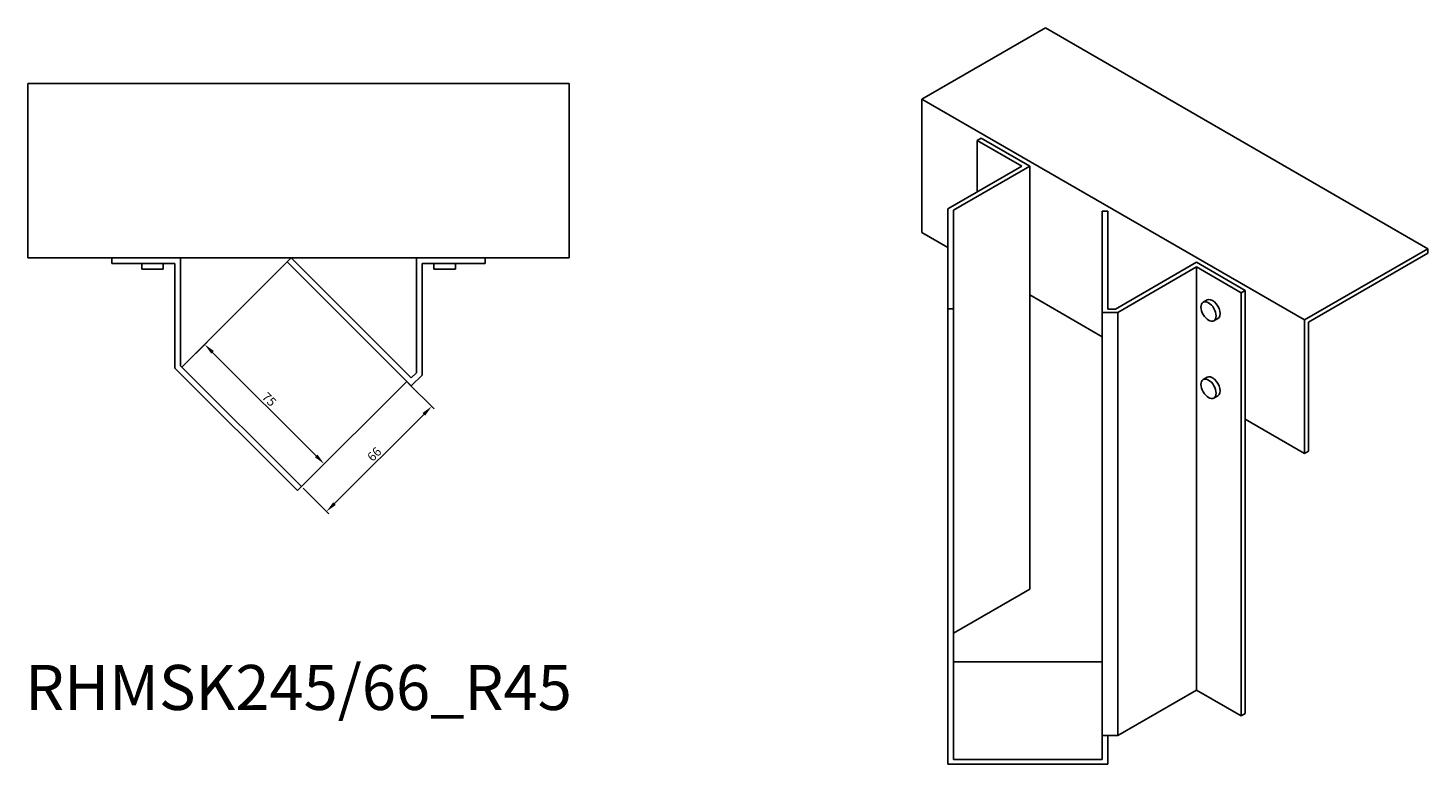
# Model space of a CAD drawing. Units: millimetres. Extents: x 860 to 1782, y 414 to 1386.
# Drawn here: x 1161 to 1782, y 414 to 740 of the extents above; entities that cross this region are included whole.
import ezdxf

# ---------------------------------------------------------------- set-up
doc = ezdxf.new("R2010")
doc.units = ezdxf.units.MM
for name, color, linetype, lineweight in [('Dimensions', 1, 'Continuous', 20), ('Part', 7, 'Continuous', 25), ('Text', 7, 'Continuous', 25)]:
    doc.layers.add(name, color=color, linetype=linetype, lineweight=lineweight)
doc.styles.add('EU_style', font='arial.ttf')
doc.dimstyles.new('Dim_2D', dxfattribs={"dimtxt": 4, "dimasz": 5, "dimexe": 1.5, "dimexo": 1, "dimgap": 1, "dimtad": 1, "dimdec": 1, "dimdsep": 46, "dimtxsty": 'EU_style', "dimcen": 2.5, "dimclrd": 256, "dimclre": 256, "dimclrt": 256, "dimadec": 0, "dimazin": 0, "dimtfac": 1, "dimtdec": 1, "dimtmove": 0, "dimatfit": 3, "dimfxl": 1, "dimtolj": 1, "dimtzin": 0, "dimlwd": -1, "dimlwe": -1, "dimarcsym": 0})

# ---------------------------------------------------------------- blocks, each defined once
blk = doc.blocks.new('*D7')
at = {"layer": 'Defpoints', "color": 0, "transparency": 16777216}
for p in [(1328.89, 583.39), (1339.99, 572.29), (1282.23, 536.72)]:
    blk.add_point(p, dxfattribs=at)
at = {"layer": 'Dimensions', "transparency": 16777216}
for p, q in [((1329.6, 582.68), (1341.05, 571.23)), ((1296.86, 529.15), (1336.46, 568.75)), ((1282.93, 536.01), (1294.38, 524.56))]:
    blk.add_line(p, q, dxfattribs=at)
for points in [[(1335.87, 569.34), (1337.05, 568.16), (1339.99, 572.29)], [(1296.27, 529.74), (1297.45, 528.56), (1293.32, 525.62)]]:
    blk.add_solid(points, dxfattribs=at)
at = {"layer": 'Dimensions', "transparency": 16777216, "insert": (1314.51, 551.1), "char_height": 4, "attachment_point": 5, "rotation": 45, "style": 'EU_style'}
blk.add_mtext('\\A1;66', dxfattribs=at)
blk = doc.blocks.new('*D8')
at = {"layer": 'Defpoints', "color": 0, "transparency": 16777216}
for p in [(1239.26, 599.82), (1229.19, 589.75), (1282.23, 536.72)]:
    blk.add_point(p, dxfattribs=at)
at = {"layer": 'Dimensions', "transparency": 16777216}
for p, q in [((1229.9, 590.46), (1240.33, 600.88)), ((1288.76, 550.32), (1242.8, 596.29)), ((1282.93, 537.42), (1293.36, 547.85))]:
    blk.add_line(p, q, dxfattribs=at)
for points in [[(1243.39, 596.88), (1242.21, 595.7), (1239.26, 599.82)], [(1289.35, 550.91), (1288.17, 549.73), (1292.3, 546.79)]]:
    blk.add_solid(points, dxfattribs=at)
at = {"layer": 'Dimensions', "transparency": 16777216, "insert": (1267.93, 575.45), "char_height": 4, "attachment_point": 5, "rotation": 315, "style": 'EU_style'}
blk.add_mtext('\\A1;75', dxfattribs=at)

msp = doc.modelspace()

# ---------------------------------------------------------------- linework, layer by layer
at = {"layer": 'Part'}
for p, q in [((1612.22, 740.27), (1557.41, 708.64)), ((1612.22, 740.27), (1781.92, 642.29)), ((1160.91, 715.69), (1400.91, 715.69)), ((1160.91, 715.69), (1160.91, 638.19)), ((1400.91, 638.19), (1400.91, 715.69)), ((1557.41, 708.64), (1727.12, 610.66)), ((1557.41, 708.64), (1557.41, 649.44)), ((1581.95, 690.39), (1583.71, 691.41)), ((1601.74, 678.96), (1581.95, 690.39)), ((1581.95, 690.39), (1581.95, 667.53)), ((1605.28, 678.96), (1583.71, 691.41)), ((1568.94, 660.02), (1601.74, 678.96)), ((1605.28, 678.96), (1571.44, 659.42)), ((1605.28, 621.8), (1605.28, 678.96)), ((1568.94, 615.64), (1568.94, 660.02)), ((1571.44, 659.42), (1571.44, 615.64)), ((1637.44, 614.01), (1637.44, 658.95)), ((1637.44, 658.95), (1639.94, 658.95)), ((1639.94, 658.95), (1639.94, 615.45)), ((1568.94, 642.78), (1557.41, 649.44)), ((1727.12, 610.66), (1781.92, 642.29)), ((1781.92, 640.25), (1728.89, 609.63)), ((1781.92, 642.29), (1781.92, 640.25)), ((1160.91, 638.19), (1400.91, 638.19)), ((1198.11, 635.69), (1198.11, 638.19)), ((1226.11, 635.69), (1198.11, 635.69)), ((1211.36, 633.19), (1211.36, 635.69)), ((1220.86, 633.19), (1220.86, 635.69)), ((1226.11, 589.3), (1226.11, 635.69)), ((1228.61, 638.19), (1228.61, 590.34)), ((1229.19, 589.75), (1275.86, 636.42)), ((1275.86, 636.42), (1277.63, 638.19)), ((1330.89, 581.39), (1275.86, 636.42)), ((1277.63, 638.19), (1330.89, 584.92)), ((1333.22, 587.25), (1333.22, 638.19)), ((1363.72, 635.69), (1335.72, 635.69)), ((1335.72, 635.69), (1335.72, 586.21)), ((1340.97, 633.19), (1340.97, 635.69)), ((1350.47, 633.19), (1350.47, 635.69)), ((1363.72, 638.19), (1363.72, 635.69)), ((1643.24, 615.45), (1679.26, 636.25)), ((1679.26, 634.21), (1644.27, 614.01)), ((1700.82, 623.8), (1679.26, 636.25)), ((1699.05, 622.78), (1679.26, 634.21)), ((1679.26, 634.21), (1679.26, 446.41)), ((1220.86, 633.19), (1211.36, 633.19)), ((1350.47, 633.19), (1340.97, 633.19)), ((1605.28, 621.8), (1605.28, 491.16)), ((1637.44, 603.23), (1605.28, 621.8)), ((1700.82, 623.8), (1699.05, 622.78)), ((1699.05, 622.78), (1699.05, 434.98)), ((1700.82, 566.64), (1700.82, 623.8)), ((1571.44, 615.64), (1568.94, 615.64)), ((1568.94, 615.64), (1568.94, 413.56)), ((1571.44, 615.64), (1571.44, 415.6)), ((1639.94, 615.45), (1643.24, 615.45)), ((1682.18, 618.52), (1683.95, 619.54)), ((1644.27, 614.01), (1637.44, 614.01)), ((1637.44, 614.01), (1637.44, 426.22)), ((1644.27, 614.01), (1644.27, 426.22)), ((1686.93, 610.29), (1688.7, 611.32)), ((1727.12, 551.46), (1727.12, 610.66)), ((1728.89, 609.63), (1728.89, 552.48)), ((1228.61, 590.34), (1282.23, 536.72)), ((1280.46, 534.95), (1226.11, 589.3)), ((1330.89, 584.92), (1333.22, 587.25)), ((1335.72, 586.21), (1330.89, 581.39)), ((1682.18, 584.23), (1683.95, 585.25)), ((1328.89, 583.39), (1282.23, 536.72)), ((1686.93, 576), (1688.7, 577.02)), ((1700.82, 566.64), (1700.82, 436)), ((1727.12, 551.46), (1700.82, 566.64)), ((1728.89, 552.48), (1727.12, 551.46)), ((1282.23, 536.72), (1280.46, 534.95)), ((1571.44, 471.63), (1605.28, 491.16)), ((1571.44, 458.9), (1637.44, 458.9)), ((1644.27, 426.22), (1679.26, 446.41)), ((1679.26, 446.41), (1699.05, 434.98)), ((1699.05, 434.98), (1700.82, 436)), ((1637.44, 426.22), (1644.27, 426.22)), ((1637.44, 415.6), (1637.44, 426.22)), ((1639.94, 413.56), (1639.94, 426.22)), ((1639.94, 413.56), (1568.94, 413.56)), ((1637.44, 415.6), (1571.44, 415.6))]:
    msp.add_line(p, q, dxfattribs=at)
for centre in [(1684.56, 614.41), (1684.56, 580.12)]:
    msp.add_ellipse(centre, major_axis=(-2.38, 4.11), ratio=0.57735, dxfattribs=at)
for centre in [(1686.33, 615.43), (1686.33, 581.14)]:
    msp.add_ellipse(centre, major_axis=(2.38, -4.11), ratio=0.57735, start_param=0, end_param=3.141593, dxfattribs=at)

# ---------------------------------------------------------------- texts
at = {"layer": 'Text', "insert": (1280.91, 444.95), "char_height": 20, "width": 343.6746, "attachment_point": 5, "style": 'EU_style'}
msp.add_mtext('{RHMSK245/66_R45}', dxfattribs=at)

# ---------------------------------------------------------------- dimensions: what is measured, and where the dimension line sits
at = {"layer": 'Dimensions'}
for p2, distance, picture, middle in [((1229.19, 589.75), -14.24, '*D8', (1267.93, 575.45)), ((1328.89, 583.39), -15.69, '*D7', (1314.51, 551.1))]:
    dim = msp.add_aligned_dim(p1=(1282.23, 536.72), p2=p2, distance=distance, dimstyle='Dim_2D', dxfattribs=at)
    dim.commit()
    dim.dimension.update_dxf_attribs({"geometry": picture, "text_midpoint": middle})

doc.saveas('drawing.dxf')
